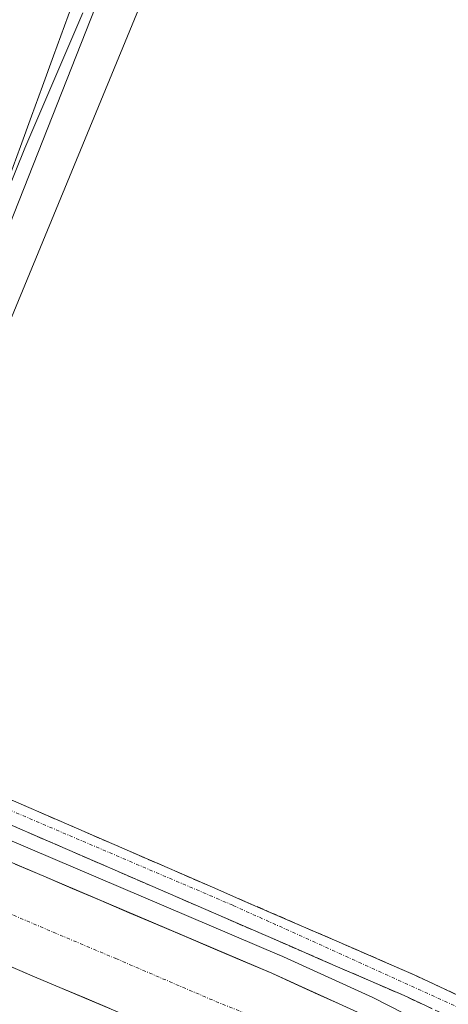
# Model space of a CAD drawing. Units: metres. Extents: x 597949 to 601434, y 4675912 to 4678274.
# Drawn here: x 600233 to 600298, y 4678026 to 4678176 of the extents above; entities that cross this region are included whole.
import ezdxf

# ---------------------------------------------------------------- set-up
doc = ezdxf.new("R2010")
doc.units = ezdxf.units.M
doc.header["$MEASUREMENT"] = 0
doc.linetypes.add('TRAZO_Y_PUNTO', pattern=[1, 0.5, -0.25, 0, -0.25])
doc.linetypes.add('TRAZOSX2', pattern=[1.5, 1, -0.5])
for name, color, linetype, lineweight in [('Camino', 19, 'TRAZOSX2', 0), ('Camino Cxs', 19, 'Continuous', 0), ('Camino eje', 19, 'TRAZO_Y_PUNTO', 0), ('Carretera de calzada única', 19, 'Continuous', 13), ('Carretera de calzada única Cxs', 19, 'Continuous', 13), ('Carretera de calzada única eje', 19, 'TRAZO_Y_PUNTO', 0), ('Curva de nivel normal', 36, 'Continuous', 0), ('Matorral CxS', 135, 'Continuous', 0), ('Núcleo urbano CxS', 19, 'Continuous', 0), ('Pastizal CxS', 92, 'Continuous', 0), ('Tendido', 6, 'Continuous', 0), ('Vía pecuaria', 92, 'Continuous', 13), ('Vía pecuaria CxS', 92, 'Continuous', 13)]:
    doc.layers.add(name, color=color, linetype=linetype, lineweight=lineweight)

# ---------------------------------------------------------------- blocks, each defined once
blk = doc.blocks.new('*U186')
at = {"layer": 'Curva de nivel normal', "color": 36, "linetype": 'Continuous', "lineweight": 0}
blk.add_polyline3d([(600242.2, 4678176.93, 305), (600233.36, 4678156.37, 305), (600224.76, 4678135.04, 305), (600219.26, 4678122.37, 305), (600216.94, 4678116.63, 305), (600214.28, 4678111.61, 305), (600212.91, 4678110.72, 305), (600211.6, 4678112.48, 305), (600210.12, 4678113.2, 305), (600208.16, 4678112.5, 305), (600207.13, 4678113.21, 305), (600205.74, 4678116.48, 305), (600203.16, 4678117.76, 305), (600198.5, 4678117.32, 305), (600195.93, 4678118.74, 305), (600194.24, 4678119.45, 305), (600192.06, 4678119.27, 305), (600190.78, 4678119.88, 305), (600190.98, 4678122.5, 305), (600194.78, 4678132.71, 305), (600203.45, 4678150.37, 305), (600209.32, 4678165.71, 305), (600213.53, 4678177.37, 305)], dxfattribs=at)
blk = doc.blocks.new('*U217')
at = {"layer": 'Carretera de calzada única Cxs', "color": 19, "linetype": 'Continuous', "lineweight": 13}
for points in [[(600231.94, 4678047.69, 304.52), (600236.26, 4678045.85, 304.4), (600240.58, 4678044.01, 304.52), (600244.9, 4678042.17, 304.49), (600249.21, 4678040.32, 304.41), (600253.53, 4678038.48, 304.51), (600257.85, 4678036.64, 304.41), (600262.17, 4678034.8, 304.43), (600266.49, 4678032.96, 304.58), (600270.81, 4678031.12, 304.39), (600274.34, 4678029.52, 304.48), (600277.86, 4678027.91, 304.55), (600281.39, 4678026.31, 304.45)], [(600246.28, 4678025.77, 304.58), (600242.47, 4678027.37, 304.57), (600238.67, 4678028.98, 304.61), (600234.87, 4678030.58, 304.58), (600230.86, 4678032.3, 304.58)]]:
    blk.add_polyline3d(points, dxfattribs=at)

msp = doc.modelspace()

# ---------------------------------------------------------------- linework, layer by layer
at = {"layer": 'Camino', "color": 19, "linetype": 'TRAZOSX2', "lineweight": 0}
for points in [[(600206.06, 4678075.02), (600210.64, 4678068.32), (600213.49, 4678065.7), (600216.81, 4678063.76), (600232.84, 4678056.78), (600270.6, 4678040.37), (600292.33, 4678030.93), (600315.49, 4678020.08), (600338.67, 4678009.23), (600356.41, 4678002.08), (600374.38, 4677995.47), (600383.51, 4677992.22), (600392.75, 4677989.26), (600400.52, 4677987.16), (600408.3, 4677985.42), (600411.02, 4677984.88), (600413.74, 4677984.33), (600413.44, 4677982.84)], [(600413, 4677980.9), (600410.33, 4677981.43), (600407.57, 4677981.99), (600399.67, 4677983.75), (600391.75, 4677985.89), (600382.39, 4677988.89), (600373.18, 4677992.17), (600355.14, 4677998.8), (600337.26, 4678006.01), (600290.89, 4678027.73), (600269.2, 4678037.15), (600231.44, 4678053.56), (600215.22, 4678060.62), (600211.59, 4678062.75), (600209.75, 4678063.19), (600203.25, 4678066.04)]]:
    msp.add_lwpolyline(points, dxfattribs=at)
at = {"layer": 'Camino Cxs', "color": 19, "linetype": 'Continuous', "lineweight": 0}
for points in [[(600228.83, 4678058.53, 303.54), (600232.84, 4678056.78, 303.59), (600237.04, 4678054.96, 303.64), (600241.23, 4678053.13, 303.63), (600245.43, 4678051.31, 303.58), (600249.62, 4678049.49, 303.48), (600253.82, 4678047.66, 303.42), (600258.01, 4678045.84, 303.39), (600262.21, 4678044.02, 303.29), (600266.4, 4678042.19, 303.31), (600270.6, 4678040.37, 303.3), (600274.95, 4678038.48, 303.31), (600279.29, 4678036.59, 303.4), (600283.64, 4678034.71, 303.39), (600287.98, 4678032.82, 303.33), (600292.33, 4678030.93, 303.25), (600296.19, 4678029.12, 303.21), (600300.05, 4678027.31, 303.21)], [(600295.11, 4678025.76, 303.56), (600290.89, 4678027.73, 303.58), (600286.55, 4678029.61, 303.61), (600282.21, 4678031.5, 303.73), (600277.88, 4678033.38, 303.55), (600273.54, 4678035.27, 303.66), (600269.2, 4678037.15, 303.65), (600265, 4678038.97, 303.58), (600260.81, 4678040.8, 303.69), (600256.61, 4678042.62, 303.68), (600252.42, 4678044.44, 303.66), (600248.22, 4678046.27, 303.82), (600244.03, 4678048.09, 303.75), (600239.83, 4678049.91, 303.8), (600235.64, 4678051.74, 303.88), (600231.44, 4678053.56, 303.75)]]:
    msp.add_polyline3d(points, dxfattribs=at)
at = {"layer": 'Camino eje', "color": 19, "linetype": 'TRAZO_Y_PUNTO', "lineweight": 0}
msp.add_lwpolyline([(600204.84, 4678071.13), (600213.86, 4678063.26), (600264.96, 4678041.43), (600319.27, 4678016.83), (600345.2, 4678004.98), (600382.98, 4677990.67), (600413.44, 4677982.84)], dxfattribs=at)
at = {"layer": 'Carretera de calzada única', "color": 19, "linetype": 'Continuous', "lineweight": 13}
for points in [[(600574.53, 4677902.13), (600535.96, 4677918.35), (600486.84, 4677938.27), (600420.09, 4677965.57), (600381.43, 4677981.74), (600366.22, 4677987.73), (600350.43, 4677994.28), (600321.29, 4678007.1), (600296.21, 4678018.94), (600284.91, 4678024.7), (600270.81, 4678031.12), (600218.98, 4678053.21), (600209.63, 4678059.27), (600203.25, 4678066.04)], [(600188.17, 4678041.59), (600202.79, 4678041.79), (600204.1, 4678041.67), (600205.62, 4678041.45), (600211.11, 4678040.38), (600222.85, 4678035.75), (600234.87, 4678030.58), (600253.88, 4678022.56), (600274.22, 4678014.37), (600309.21, 4678001.8), (600325.7, 4677996.09), (600344.16, 4677988.99), (600378.06, 4677975.05), (600411.73, 4677961.26), (600442.84, 4677948.58), (600473.61, 4677935.62)]]:
    msp.add_lwpolyline(points, dxfattribs=at)
at = {"layer": 'Carretera de calzada única eje', "color": 19, "linetype": 'TRAZO_Y_PUNTO', "lineweight": 0}
msp.add_lwpolyline([(600198.03, 4678054.06), (600215.04, 4678046.79), (600220.91, 4678044.48), (600231.68, 4678039.94), (600237.7, 4678037.35), (600247.2, 4678033.34), (600262.34, 4678026.84), (600272.51, 4678022.74)], dxfattribs=at)
at = {"layer": 'Matorral CxS', "color": 135, "linetype": 'Continuous', "lineweight": 0}
for points in [[(600297.53, 4678021.63, 304.52), (600286.27, 4678027.37, 304.4), (600286.15, 4678027.43, 304.4), (600272.05, 4678033.85, 304.35), (600271.99, 4678033.88, 304.35), (600220.39, 4678055.87, 304.35), (600211.57, 4678061.59, 304.29), (600205.58, 4678067.94, 304.08), (600202.42, 4678072.41, 304.11), (600202.27, 4678072.61, 304.11), (600202.23, 4678072.65, 304.12), (600218.68, 4678113.4, 303.15), (600255.65, 4678207.2, 305), (600277.18, 4678257.66, 307.17), (600314.24, 4678258.19, 308.75), (600333.47, 4678220.39, 307.44), (600347.53, 4678202.62, 306.6), (600404.08, 4678155.97, 306.78), (600463.94, 4678095.35, 306)], [(600277.18, 4678257.66, 307.17), (600255.65, 4678207.2, 305), (600218.68, 4678113.4, 303.15), (600202.23, 4678072.65, 304.12)], [(600202.23, 4678072.65, 304.12), (600202.27, 4678072.61, 304.11), (600202.42, 4678072.41, 304.11), (600205.58, 4678067.94, 304.08), (600211.57, 4678061.59, 304.29), (600220.39, 4678055.87, 304.35), (600271.99, 4678033.88, 304.35), (600272.05, 4678033.85, 304.35), (600286.15, 4678027.43, 304.4), (600286.27, 4678027.37, 304.4), (600297.53, 4678021.63, 304.52), (600320.5, 4678010.79, 304.37), (600329.19, 4678007.16, 304.5), (600368.21, 4677991.89, 304.35), (600368.33, 4677991.84, 304.33), (600396.27, 4677980.37, 304.23), (600396.29, 4677980.37, 304.23), (600396.3, 4677980.36, 304.23), (600396.33, 4677980.35, 304.23), (600401.62, 4677978.13, 304.48), (600441.87, 4677961.24, 304.54), (600497.74, 4677938.3, 304.95)]]:
    msp.add_polyline3d(points, dxfattribs=at)
at = {"layer": 'Núcleo urbano CxS', "color": 19, "linetype": 'Continuous', "lineweight": 0}
for points in [[(600202.23, 4678072.65, 304.12), (600202.27, 4678072.61, 304.11), (600202.42, 4678072.41, 304.11), (600205.58, 4678067.94, 304.08), (600211.57, 4678061.59, 304.29), (600220.39, 4678055.87, 304.35), (600271.99, 4678033.88, 304.35), (600272.05, 4678033.85, 304.35), (600286.15, 4678027.43, 304.4), (600286.27, 4678027.37, 304.4), (600297.53, 4678021.63, 304.52), (600320.5, 4678010.79, 304.37), (600329.19, 4678007.16, 304.5), (600368.21, 4677991.89, 304.35), (600368.33, 4677991.84, 304.33), (600396.27, 4677980.37, 304.23), (600396.29, 4677980.37, 304.23), (600396.3, 4677980.36, 304.23), (600396.33, 4677980.35, 304.23), (600401.62, 4677978.13, 304.48), (600441.87, 4677961.24, 304.54), (600497.74, 4677938.3, 304.95)], [(600220.39, 4678055.87, 304.35), (600271.99, 4678033.88, 304.35), (600272.05, 4678033.85, 304.35), (600286.15, 4678027.43, 304.4), (600286.27, 4678027.37, 304.4), (600297.53, 4678021.63, 304.52)]]:
    msp.add_polyline3d(points, dxfattribs=at)
at = {"layer": 'Pastizal CxS', "color": 92, "linetype": 'Continuous', "lineweight": 0}
msp.add_polyline3d([(600202.23, 4678072.65, 304.12), (600198.56, 4678077.03, 304.29), (600198.33, 4678077.27, 304.3), (600196.51, 4678079.01, 304.33), (600196.37, 4678079.14, 304.33), (600195.95, 4678079.43, 304.33), (600194.13, 4678080.49, 304.33), (600193.24, 4678081.03, 304.33), (600192.75, 4678081.26, 304.33), (600192.5, 4678081.34, 304.33), (600190.06, 4678082, 304.33), (600189.8, 4678082.05, 304.33), (600189.49, 4678082.09, 304.33), (600186.68, 4678082.29, 304.33), (600186.36, 4678082.51, 304.32), (600175.61, 4678082.97, 304.32), (600198.66, 4678141.11, 305.84), (600246.73, 4678257.23, 310.2), (600277.18, 4678257.66, 307.17), (600255.65, 4678207.2, 305), (600218.68, 4678113.4, 303.15), (600202.23, 4678072.65, 304.12)], close=True, dxfattribs=at)
msp.add_polyline3d([(600277.18, 4678257.66, 307.17), (600255.65, 4678207.2, 305), (600218.68, 4678113.4, 303.15), (600202.23, 4678072.65, 304.12)], dxfattribs=at)
at = {"layer": 'Tendido', "color": 6, "linetype": 'Continuous', "lineweight": 0}
msp.add_polyline3d([(600282.42, 4678254.51, 306.82), (600183.35, 4678014.35, 303.22), (600119.6, 4677857.1, 298.39), (600064.81, 4677722.64, 296.47), (600006.91, 4677582.46, 290.21), (599893.78, 4677427.19, 287.81), (599669.73, 4677278.54, 276.09), (599479.82, 4677151.55, 275.84), (599350.6, 4677065.51, 275.81), (599202.55, 4676965.68, 276.23), (599033.71, 4676853.38, 275.79), (598830.19, 4676717.68, 276.31), (598774.57, 4676490.58, 276.8), (598718.05, 4676262.35, 276.71), (598662.79, 4676034.55, 276.68), (598557.6, 4675919.66, 276.5)], dxfattribs=at)
at = {"layer": 'Vía pecuaria', "color": 92, "linetype": 'Continuous', "lineweight": 13}
msp.add_polyline3d([(600241.04, 4678179.54, 306.06), (600239.37, 4678174.96, 305.77), (600237.71, 4678170.38, 305.74), (600236.05, 4678165.8, 305.26), (600234.38, 4678161.22, 305.13), (600232.72, 4678156.64, 305.16), (600231.06, 4678152.06, 304.87), (600229.39, 4678147.48, 304.76), (600227.73, 4678142.9, 304.81), (600226.07, 4678138.32, 304.62), (600224.4, 4678133.74, 304.64), (600222.74, 4678129.16, 304.56), (600221.08, 4678124.58, 304.08), (600219.42, 4678120, 304.11), (600217.75, 4678115.42, 304.14), (600216.09, 4678110.85, 303.74), (600214.43, 4678106.27, 303.78), (600212.76, 4678101.69, 303.84), (600211.1, 4678097.11, 303.7), (600209.44, 4678092.53, 303.72), (600207.77, 4678087.95, 304.05), (600206.3, 4678083.89, 304.22), (600204.83, 4678079.83, 304.2), (600204.52, 4678078.98, 304.19)], dxfattribs=at)
at = {"layer": 'Vía pecuaria CxS', "color": 92, "linetype": 'Continuous', "lineweight": 13}
msp.add_polyline3d([(600241.04, 4678179.54, 306.06), (600239.37, 4678174.96, 305.77), (600237.71, 4678170.38, 305.74), (600236.05, 4678165.8, 305.26), (600234.38, 4678161.22, 305.13), (600232.72, 4678156.64, 305.16), (600231.06, 4678152.06, 304.87)], dxfattribs=at)

# ---------------------------------------------------------------- block references
at = {"layer": 'Carretera de calzada única Cxs', "color": 19, "linetype": 'Continuous', "lineweight": 13}
msp.add_blockref('*U217', (0, 0), dxfattribs=at)
at = {"layer": 'Curva de nivel normal', "color": 36, "linetype": 'Continuous', "lineweight": 0}
msp.add_blockref('*U186', (0, 0), dxfattribs=at)

doc.saveas('drawing.dxf')
